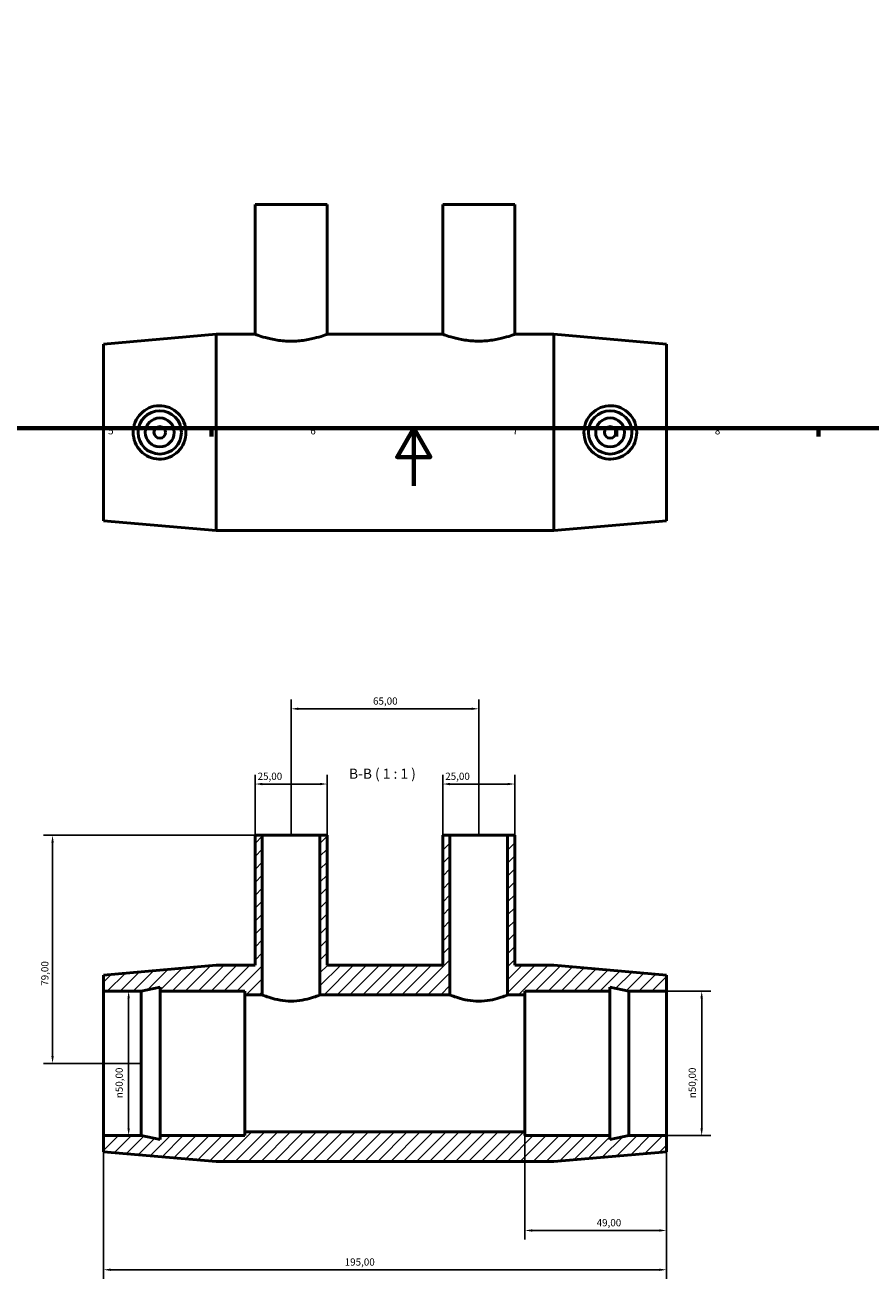
# Model space of a CAD drawing. Units: millimetres. Extents: x 0 to 903, y -275 to 615.
# Drawn here: x 286 to 579, y -275 to 160 of the extents above; entities that cross this region are included whole.
import ezdxf

# ---------------------------------------------------------------- set-up
doc = ezdxf.new("R2010")
doc.units = ezdxf.units.MM
for name, color, linetype, lineweight in [('Border (ISO)', 7, 'Continuous', 70), ('Dimension (ISO)', 7, 'Continuous', 25), ('Hatch (ISO)', 7, 'Continuous', 18), ('Symbol (ISO)', 7, 'Continuous', 25), ('Visible (ISO)', 7, 'Continuous', 50)]:
    doc.layers.add(name, color=color, linetype=linetype, lineweight=lineweight)
doc.styles.add('Label Text (ISO)', font='tahoma.ttf')
doc.styles.add('Note Text (ISO)', font='tahoma.ttf')
doc.dimstyles.new('Default (ISO)', dxfattribs={"dimtxt": 2.5, "dimasz": 2.5, "dimexe": 3.175, "dimexo": 0, "dimgap": 0.762, "dimtad": 1, "dimrnd": 1e-08, "dimzin": 0, "dimtxsty": 'Note Text (ISO)', "dimcen": 0.09, "dimdle": 10, "dimclrd": 256, "dimclre": 256, "dimclrt": 232, "dimazin": 0, "dimtfac": 1.40208, "dimtmove": 0, "dimatfit": 3, "dimfxl": 1, "dimtolj": 1, "dimtzin": 0, "dimlwd": -1, "dimlwe": -1, "dimarcsym": 0})

# ---------------------------------------------------------------- blocks, each defined once
blk = doc.blocks.new('Borders Default Border')
at = {"layer": 'Border (ISO)'}
for p, q in [((350.42, 20), (350.42, 17.1)), ((490.58, 20), (490.58, 17.1)), ((560.67, 20), (560.67, 17.1))]:
    blk.add_line(p, q, dxfattribs=at)
at = {"layer": 'Border (ISO)', "flags": 128}
for points in [[(20, 20), (20, 574), (821, 574), (821, 20), (20, 20)], [(420.5, 0), (420.5, 20), (414.73, 10), (426.27, 10), (420.5, 20)]]:
    blk.add_lwpolyline(points, dxfattribs=at)
at = {"layer": 'Border (ISO)', "color": 232, "true_color": 0xca0064, "char_height": 2.5, "attachment_point": 7, "style": 'Note Text (ISO)'}
for s, insert in [('5', (314.64, 17.05)), ('6', (384.66, 17.05)), ('7', (454.77, 17.1)), ('8', (524.81, 17.04))]:
    blk.add_mtext(s, dxfattribs=dict(at, insert=insert))
blk = doc.blocks.new('*D7')
at = {"layer": 'Defpoints', "color": 0, "transparency": 16777216}
for p in [(508.03, -175.06), (508.03, -225.06), (520.24, -225.06)]:
    blk.add_point(p, dxfattribs=at)
at = {"layer": 'Dimension (ISO)', "transparency": 16777216}
for p, q in [((508.03, -175.06), (523.41, -175.06)), ((520.24, -177.56), (520.24, -222.56)), ((508.03, -225.06), (523.41, -225.06))]:
    blk.add_line(p, q, dxfattribs=at)
for points in [[(519.82, -177.56), (520.66, -177.56), (520.24, -175.06)], [(519.82, -222.56), (520.66, -222.56), (520.24, -225.06)]]:
    blk.add_solid(points, dxfattribs=at)
at = {"layer": 'Dimension (ISO)', "color": 232, "true_color": 0xca0064, "transparency": 16777216, "insert": (515.72, -212.12), "char_height": 2.5, "attachment_point": 1, "rotation": 90, "style": 'Note Text (ISO)'}
blk.add_mtext('\\A1;\\fAIGDT|b0|i0;\\H2.5000;\\ln\\fTahoma|b0|i0;\\H2.5000;50,00', dxfattribs=at)
blk = doc.blocks.new('*D8')
at = {"layer": 'Defpoints', "color": 0, "transparency": 16777216}
for p in [(430.53, -103.29), (430.53, -121.06), (455.53, -121.06)]:
    blk.add_point(p, dxfattribs=at)
at = {"layer": 'Dimension (ISO)', "transparency": 16777216}
for p, q in [((430.53, -121.06), (430.53, -100.12)), ((453.03, -103.29), (433.03, -103.29)), ((455.53, -121.06), (455.53, -100.12))]:
    blk.add_line(p, q, dxfattribs=at)
for points in [[(433.03, -102.88), (433.03, -103.71), (430.53, -103.29)], [(453.03, -102.88), (453.03, -103.71), (455.53, -103.29)]]:
    blk.add_solid(points, dxfattribs=at)
at = {"layer": 'Dimension (ISO)', "color": 232, "true_color": 0xca0064, "transparency": 16777216, "insert": (431.42, -99.36), "char_height": 2.5, "attachment_point": 1, "style": 'Note Text (ISO)'}
blk.add_mtext('\\A1;25,00', dxfattribs=at)
blk = doc.blocks.new('*D9')
at = {"layer": 'Defpoints', "color": 0, "transparency": 16777216}
for p in [(365.53, -103.29), (365.53, -121.06), (390.53, -121.06)]:
    blk.add_point(p, dxfattribs=at)
at = {"layer": 'Dimension (ISO)', "transparency": 16777216}
for p, q in [((365.53, -121.06), (365.53, -100.12)), ((388.03, -103.29), (368.03, -103.29)), ((390.53, -121.06), (390.53, -100.12))]:
    blk.add_line(p, q, dxfattribs=at)
for points in [[(368.03, -102.88), (368.03, -103.71), (365.53, -103.29)], [(388.03, -102.88), (388.03, -103.71), (390.53, -103.29)]]:
    blk.add_solid(points, dxfattribs=at)
at = {"layer": 'Dimension (ISO)', "color": 232, "true_color": 0xca0064, "transparency": 16777216, "insert": (366.42, -99.36), "char_height": 2.5, "attachment_point": 1, "style": 'Note Text (ISO)'}
blk.add_mtext('\\A1;25,00', dxfattribs=at)
blk = doc.blocks.new('*D10')
at = {"layer": 'Defpoints', "color": 0, "transparency": 16777216}
for p in [(443.03, -77.23), (378.03, -121.06), (443.03, -121.06)]:
    blk.add_point(p, dxfattribs=at)
at = {"layer": 'Dimension (ISO)', "transparency": 16777216}
for p, q in [((378.03, -121.06), (378.03, -74.05)), ((380.53, -77.23), (440.53, -77.23)), ((443.03, -121.06), (443.03, -74.05))]:
    blk.add_line(p, q, dxfattribs=at)
for points in [[(380.53, -76.81), (380.53, -77.64), (378.03, -77.23)], [(440.53, -76.81), (440.53, -77.64), (443.03, -77.23)]]:
    blk.add_solid(points, dxfattribs=at)
at = {"layer": 'Dimension (ISO)', "color": 232, "true_color": 0xca0064, "transparency": 16777216, "insert": (406.4, -73.29), "char_height": 2.5, "attachment_point": 1, "style": 'Note Text (ISO)'}
blk.add_mtext('\\A1;65,00', dxfattribs=at)
blk = doc.blocks.new('*D11')
at = {"layer": 'Defpoints', "color": 0, "transparency": 16777216}
for p in [(368.03, -121.06), (295.4, -200.06), (326.1, -200.06)]:
    blk.add_point(p, dxfattribs=at)
at = {"layer": 'Dimension (ISO)', "transparency": 16777216}
for p, q in [((368.03, -121.06), (292.22, -121.06)), ((295.4, -123.56), (295.4, -197.56)), ((326.1, -200.06), (292.22, -200.06))]:
    blk.add_line(p, q, dxfattribs=at)
for points in [[(294.98, -123.56), (295.81, -123.56), (295.4, -121.06)], [(294.98, -197.56), (295.81, -197.56), (295.4, -200.06)]]:
    blk.add_solid(points, dxfattribs=at)
at = {"layer": 'Dimension (ISO)', "color": 232, "true_color": 0xca0064, "transparency": 16777216, "insert": (291.46, -173.18), "char_height": 2.5, "attachment_point": 1, "rotation": 90, "style": 'Note Text (ISO)'}
blk.add_mtext('\\A1;79,00', dxfattribs=at)
blk = doc.blocks.new('*D12')
at = {"layer": 'Defpoints', "color": 0, "transparency": 16777216}
for p in [(313.03, -175.06), (313.03, -225.06), (321.74, -225.06)]:
    blk.add_point(p, dxfattribs=at)
at = {"layer": 'Dimension (ISO)', "transparency": 16777216}
for p, q in [((313.03, -175.06), (324.92, -175.06)), ((321.74, -177.56), (321.74, -222.56)), ((313.03, -225.06), (324.92, -225.06))]:
    blk.add_line(p, q, dxfattribs=at)
for points in [[(321.33, -177.56), (322.16, -177.56), (321.74, -175.06)], [(321.33, -222.56), (322.16, -222.56), (321.74, -225.06)]]:
    blk.add_solid(points, dxfattribs=at)
at = {"layer": 'Dimension (ISO)', "color": 232, "true_color": 0xca0064, "transparency": 16777216, "insert": (317.22, -212.12), "char_height": 2.5, "attachment_point": 1, "rotation": 90, "style": 'Note Text (ISO)'}
blk.add_mtext('\\A1;\\fAIGDT|b0|i0;\\H2.5000;\\ln\\fTahoma|b0|i0;\\H2.5000;50,00', dxfattribs=at)
blk = doc.blocks.new('*D13')
at = {"layer": 'Defpoints', "color": 0, "transparency": 16777216}
for p in [(459.03, -223.81), (508.03, -225.06), (508.03, -257.95)]:
    blk.add_point(p, dxfattribs=at)
at = {"layer": 'Dimension (ISO)', "transparency": 16777216}
for p, q in [((459.03, -223.81), (459.03, -261.13)), ((508.03, -225.06), (508.03, -261.13)), ((461.53, -257.95), (505.53, -257.95))]:
    blk.add_line(p, q, dxfattribs=at)
for points in [[(461.53, -257.54), (461.53, -258.37), (459.03, -257.95)], [(505.53, -257.54), (505.53, -258.37), (508.03, -257.95)]]:
    blk.add_solid(points, dxfattribs=at)
at = {"layer": 'Dimension (ISO)', "color": 232, "true_color": 0xca0064, "transparency": 16777216, "insert": (483.86, -254.02), "char_height": 2.5, "attachment_point": 1, "style": 'Note Text (ISO)'}
blk.add_mtext('\\A1;49,00', dxfattribs=at)
blk = doc.blocks.new('*D14')
at = {"layer": 'Defpoints', "color": 0, "transparency": 16777216}
for p in [(313.03, -225.06), (508.03, -225.06), (313.03, -271.56)]:
    blk.add_point(p, dxfattribs=at)
at = {"layer": 'Dimension (ISO)', "transparency": 16777216}
for p, q in [((313.03, -225.06), (313.03, -274.74)), ((508.03, -225.06), (508.03, -274.74)), ((505.53, -271.56), (315.53, -271.56))]:
    blk.add_line(p, q, dxfattribs=at)
for points in [[(315.53, -271.15), (315.53, -271.98), (313.03, -271.56)], [(505.53, -271.15), (505.53, -271.98), (508.03, -271.56)]]:
    blk.add_solid(points, dxfattribs=at)
at = {"layer": 'Dimension (ISO)', "color": 232, "true_color": 0xca0064, "transparency": 16777216, "insert": (396.58, -267.63), "char_height": 2.5, "attachment_point": 1, "style": 'Note Text (ISO)'}
blk.add_mtext('\\A1;195,00', dxfattribs=at)

msp = doc.modelspace()

# ---------------------------------------------------------------- hatches: boundary and pattern name
at = {"layer": 'Hatch (ISO)'}
h = msp.add_hatch(dxfattribs=at)
h.set_pattern_fill('ANSI31', color=256, scale=25.4, style=0)
h.set_pattern_definition([(45, (0, 0), (-2.245064, 2.245064), [])])
h.paths.add_polyline_path([(365.531, -121.062), (365.531, -166.062), (352.031, -166.062), (313.031, -169.462), (313.031, -175.062), (326.098, -175.062), (332.631, -173.673), (332.631, -175.062), (362.031, -175.062), (362.031, -176.312), (368.031, -176.312), (368.031, -121.062)])
h.paths.add_polyline_path([(430.531, -121.062), (430.531, -166.062), (390.531, -166.062), (390.531, -121.062), (388.031, -121.062), (388.031, -176.312), (433.031, -176.312), (433.031, -121.062)])
h.paths.add_polyline_path([(455.531, -166.062), (455.531, -121.062), (453.031, -121.062), (453.031, -176.312), (459.031, -176.312), (459.031, -175.062), (488.431, -175.062), (488.431, -173.673), (494.965, -175.062), (508.031, -175.062), (508.031, -169.462), (469.031, -166.062)])
h.paths.add_polyline_path([(352.031, -234.062), (469.031, -234.062), (508.031, -230.662), (508.031, -225.062), (494.965, -225.062), (488.431, -226.451), (488.431, -225.062), (459.031, -225.062), (459.031, -223.812), (362.031, -223.812), (362.031, -225.062), (332.631, -225.062), (332.631, -226.451), (326.098, -225.062), (313.031, -225.062), (313.031, -230.662)])

# ---------------------------------------------------------------- linework, layer by layer
at = {"layer": 'Visible (ISO)'}
for p, q in [((390.531, 97.529), (365.531, 97.529)), ((365.531, 97.529), (365.531, 52.529)), ((390.531, 97.529), (390.531, 52.529)), ((455.531, 97.529), (430.531, 97.529)), ((430.531, 97.529), (430.531, 52.529)), ((455.531, 97.529), (455.531, 52.529)), ((313.031, 49.129), (352.031, 52.529)), ((352.031, -15.471), (352.031, 52.529)), ((352.031, 52.529), (365.531, 52.529)), ((390.531, 52.529), (430.531, 52.529)), ((455.531, 52.529), (469.031, 52.529)), ((469.031, -15.471), (469.031, 52.529)), ((508.031, 49.129), (469.031, 52.529)), ((313.031, -12.071), (313.031, 49.129)), ((508.031, -12.071), (508.031, 49.129)), ((313.031, -12.071), (352.031, -15.471)), ((508.031, -12.071), (469.031, -15.471)), ((352.031, -15.471), (469.031, -15.471)), ((365.531, -121.062), (365.531, -166.062)), ((368.031, -121.062), (365.531, -121.062)), ((368.031, -176.312), (368.031, -121.062)), ((368.031, -121.062), (388.031, -121.062)), ((390.531, -121.062), (388.031, -121.062)), ((388.031, -121.062), (388.031, -176.312)), ((390.531, -166.062), (390.531, -121.062)), ((430.531, -121.062), (430.531, -166.062)), ((433.031, -121.062), (430.531, -121.062)), ((433.031, -176.312), (433.031, -121.062)), ((433.031, -121.062), (453.031, -121.062)), ((455.531, -121.062), (453.031, -121.062)), ((453.031, -121.062), (453.031, -176.312)), ((455.531, -166.062), (455.531, -121.062)), ((352.031, -166.062), (313.031, -169.462)), ((365.531, -166.062), (352.031, -166.062)), ((430.531, -166.062), (390.531, -166.062)), ((469.031, -166.062), (455.531, -166.062)), ((508.031, -169.462), (469.031, -166.062)), ((313.031, -169.462), (313.031, -175.062)), ((326.098, -175.062), (332.631, -173.673)), ((332.631, -173.673), (332.631, -175.062)), ((488.431, -175.062), (488.431, -173.673)), ((488.431, -173.673), (494.965, -175.062)), ((508.031, -175.062), (508.031, -169.462)), ((313.031, -175.062), (326.098, -175.062)), ((313.031, -225.062), (313.031, -175.062)), ((326.098, -225.062), (326.098, -175.062)), ((332.631, -175.062), (362.031, -175.062)), ((332.631, -225.062), (332.631, -175.062)), ((362.031, -175.062), (362.031, -176.312)), ((362.031, -176.312), (368.031, -176.312)), ((362.031, -223.812), (362.031, -176.312)), ((388.031, -176.312), (433.031, -176.312)), ((453.031, -176.312), (459.031, -176.312)), ((459.031, -176.312), (459.031, -175.062)), ((459.031, -175.062), (488.431, -175.062)), ((459.031, -223.812), (459.031, -176.312)), ((488.431, -225.062), (488.431, -175.062)), ((494.965, -175.062), (508.031, -175.062)), ((494.965, -225.062), (494.965, -175.062)), ((508.031, -225.062), (508.031, -175.062)), ((326.098, -225.062), (313.031, -225.062)), ((313.031, -225.062), (313.031, -230.662)), ((332.631, -226.451), (326.098, -225.062)), ((362.031, -225.062), (332.631, -225.062)), ((332.631, -225.062), (332.631, -226.451)), ((459.031, -223.812), (362.031, -223.812)), ((362.031, -223.812), (362.031, -225.062)), ((459.031, -225.062), (459.031, -223.812)), ((488.431, -225.062), (459.031, -225.062)), ((494.965, -225.062), (488.431, -226.451)), ((488.431, -226.451), (488.431, -225.062)), ((508.031, -225.062), (494.965, -225.062)), ((508.031, -230.662), (508.031, -225.062)), ((313.031, -230.662), (352.031, -234.062)), ((352.031, -234.062), (469.031, -234.062)), ((469.031, -234.062), (508.031, -230.662))]:
    msp.add_line(p, q, dxfattribs=at)
for centre, radius in [((332.531, 18.529), 7.5), ((332.531, 18.529), 5), ((488.531, 18.529), 7.5), ((488.531, 18.529), 5), ((332.531, 18.529), 2), ((488.531, 18.529), 2)]:
    msp.add_circle(centre, radius, dxfattribs=at)
for points, knots in [([(390.531, 52.529), (390.531, 52.526), (390.211, 52.402), (388.931, 51.958), (387.971, 51.644), (385.768, 51.047), (384.372, 50.723), (382.067, 50.375), (381.263, 50.282), (379.642, 50.157), (378.824, 50.126), (377.238, 50.126), (376.42, 50.157), (374.799, 50.282), (373.996, 50.375), (371.69, 50.723), (370.295, 51.047), (368.092, 51.644), (367.132, 51.958), (365.851, 52.402), (365.531, 52.526), (365.531, 52.529)], [1.9026633, 1.9026633, 1.9026633, 1.9026633, 2.3783401, 2.3783401, 2.854017, 2.854017, 3.3299345, 3.3299345, 3.5678933, 3.5678933, 3.805852, 3.805852, 4.0438108, 4.0438108, 4.2817696, 4.2817696, 4.7576871, 4.7576871, 5.2333639, 5.2333639, 5.7090408, 5.7090408, 5.7090408, 5.7090408]), ([(455.531, 52.529), (455.531, 52.529), (455.211, 52.407), (453.931, 51.968), (452.971, 51.656), (450.768, 51.063), (449.373, 50.741), (447.067, 50.395), (446.263, 50.302), (444.642, 50.178), (443.824, 50.148), (442.238, 50.148), (441.421, 50.178), (439.799, 50.302), (438.996, 50.395), (436.69, 50.741), (435.294, 51.063), (433.091, 51.656), (432.131, 51.968), (430.851, 52.407), (430.531, 52.529), (430.531, 52.529)], [1.9029246, 1.9029246, 1.9029246, 1.9029246, 2.3784883, 2.3784883, 2.8540521, 2.8540521, 3.3299506, 3.3299506, 3.5678999, 3.5678999, 3.8058491, 3.8058491, 4.0437984, 4.0437984, 4.2817477, 4.2817477, 4.7576462, 4.7576462, 5.2332099, 5.2332099, 5.7087737, 5.7087737, 5.7087737, 5.7087737]), ([(332.232, 9.277), (331.102, 9.305), (329.899, 9.562), (327.699, 10.537), (326.701, 11.255), (325.129, 12.89), (324.448, 13.92), (323.546, 16.168), (323.325, 17.387), (323.325, 19.671), (323.546, 20.889), (324.448, 23.138), (325.129, 24.168), (326.701, 25.803), (327.699, 26.521), (329.899, 27.496), (331.102, 27.753), (333.429, 27.811), (334.695, 27.59), (337.012, 26.651), (338.063, 25.932), (339.707, 24.282), (340.416, 23.244), (341.362, 20.957), (341.598, 19.707), (341.598, 17.351), (341.362, 16.101), (340.416, 13.813), (339.707, 12.776), (338.063, 11.125), (337.012, 10.407), (334.695, 9.467), (333.429, 9.247), (332.232, 9.277)], [0, 0, 0, 0, 0.34052, 0.34052, 0.68104, 0.68104, 1.023662, 1.023662, 1.366284, 1.366284, 1.708906, 1.708906, 2.0515281, 2.0515281, 2.3920481, 2.3920481, 2.7325681, 2.7325681, 3.0927738, 3.0927738, 3.4529796, 3.4529796, 3.8063889, 3.8063889, 4.1597981, 4.1597981, 4.5132074, 4.5132074, 4.8666167, 4.8666167, 5.2268225, 5.2268225, 5.5870282, 5.5870282, 5.5870282, 5.5870282]), ([(488.83, 9.277), (487.634, 9.247), (486.368, 9.467), (484.051, 10.407), (482.999, 11.125), (481.356, 12.776), (480.646, 13.813), (479.7, 16.101), (479.464, 17.351), (479.464, 19.707), (479.7, 20.957), (480.646, 23.244), (481.356, 24.282), (482.999, 25.932), (484.051, 26.651), (486.368, 27.59), (487.634, 27.811), (489.961, 27.753), (491.163, 27.496), (493.363, 26.521), (494.361, 25.803), (495.934, 24.168), (496.614, 23.138), (497.516, 20.889), (497.737, 19.671), (497.737, 17.387), (497.516, 16.168), (496.614, 13.92), (495.934, 12.89), (494.361, 11.255), (493.363, 10.537), (491.163, 9.562), (489.961, 9.305), (488.83, 9.277)], [0, 0, 0, 0, 0.3602058, 0.3602058, 0.7204115, 0.7204115, 1.0738208, 1.0738208, 1.4272301, 1.4272301, 1.7806393, 1.7806393, 2.1340486, 2.1340486, 2.4942544, 2.4942544, 2.8544601, 2.8544601, 3.1949801, 3.1949801, 3.5355002, 3.5355002, 3.8781222, 3.8781222, 4.2207442, 4.2207442, 4.5633662, 4.5633662, 4.9059882, 4.9059882, 5.2465082, 5.2465082, 5.5870282, 5.5870282, 5.5870282, 5.5870282]), ([(378.031, -178.495), (376.757, -178.495), (375.411, -178.371), (372.953, -177.942), (371.839, -177.644), (370.081, -177.101), (369.314, -176.816), (368.296, -176.421), (368.038, -176.312), (368.031, -176.312)], [0, 0, 0, 0, 0.3821332, 0.3821332, 0.7642663, 0.7642663, 1.1457963, 1.1457963, 1.5219574, 1.5219574, 1.5219574, 1.5219574]), ([(388.031, -176.312), (388.024, -176.312), (387.767, -176.421), (386.749, -176.816), (385.981, -177.101), (384.223, -177.644), (383.109, -177.942), (380.651, -178.371), (379.305, -178.495), (378.031, -178.495)], [4.588783, 4.588783, 4.588783, 4.588783, 4.9649441, 4.9649441, 5.3464741, 5.3464741, 5.7286072, 5.7286072, 6.1107404, 6.1107404, 6.1107404, 6.1107404]), ([(443.031, -178.52), (441.757, -178.52), (440.411, -178.395), (437.953, -177.963), (436.84, -177.663), (435.082, -177.115), (434.314, -176.828), (433.289, -176.424), (433.031, -176.312), (433.031, -176.312)], [0, 0, 0, 0, 0.3821624, 0.3821624, 0.7643247, 0.7643247, 1.1460036, 1.1460036, 1.5276825, 1.5276825, 1.5276825, 1.5276825]), ([(453.031, -176.312), (453.031, -176.312), (452.774, -176.424), (451.748, -176.828), (450.981, -177.115), (449.223, -177.663), (448.109, -177.963), (445.651, -178.395), (444.305, -178.52), (443.031, -178.52)], [4.5830476, 4.5830476, 4.5830476, 4.5830476, 4.9647266, 4.9647266, 5.3464055, 5.3464055, 5.7285678, 5.7285678, 6.1107302, 6.1107302, 6.1107302, 6.1107302])]:
    msp.add_open_spline(points, degree=3, knots=knots, dxfattribs=at)

# ---------------------------------------------------------------- block references
msp.add_blockref('Borders Default Border', (0, 0))

# ---------------------------------------------------------------- texts
at = {"layer": 'Symbol (ISO)', "insert": (398.092, -102.562), "char_height": 3.5, "attachment_point": 7, "style": 'Label Text (ISO)'}
msp.add_mtext('B-B ( 1 : 1 )', dxfattribs=at)

# ---------------------------------------------------------------- dimensions: what is measured, and where the dimension line sits
at = {"layer": 'Dimension (ISO)'}
for base, p1, p2, angle, picture, middle in [((443.031, -77.226), (378.031, -121.062), (443.031, -121.062), 180, '*D10', (410.531, -77.226)), ((365.531, -103.292), (390.531, -121.062), (365.531, -121.062), 180, '*D9', (370.531, -103.292)), ((295.398, -200.062), (368.031, -121.062), (326.098, -200.062), 90, '*D11', (295.398, -169.062)), ((313.031, -271.562), (508.031, -225.062), (313.031, -225.062), 180, '*D14', (401.531, -271.562)), ((508.031, -257.952), (459.031, -223.812), (508.031, -225.062), 180, '*D13', (488.031, -257.952))]:
    dim = msp.add_linear_dim(base=base, p1=p1, p2=p2, angle=angle, dimstyle='Default (ISO)', override={"dimdec": 2, "dimtp": 0, "dimtm": 0, "dimtdec": 2, "dimtofl": 0, "dimatfit": 1}, dxfattribs=at)
    dim.commit()
    dim.dimension.update_dxf_attribs({"geometry": picture, "text_midpoint": middle, "dimtype": 160})
dim = msp.add_linear_dim(base=(430.531, -103.292), p1=(455.531, -121.062), p2=(430.531, -121.062), dimstyle='Default (ISO)', override={"dimdec": 2, "dimtp": 0, "dimtm": 0, "dimtdec": 2, "dimtofl": 0, "dimatfit": 1}, dxfattribs=at)
dim.commit()
dim.dimension.update_dxf_attribs({"geometry": '*D8', "text_midpoint": (435.531, -103.292), "dimtype": 160})
for base, p1, p2, picture, middle in [((321.744, -225.062), (313.031, -175.062), (313.031, -225.062), '*D12', (321.744, -206.562)), ((520.24, -225.062), (508.031, -175.062), (508.031, -225.062), '*D7', (520.24, -206.562))]:
    dim = msp.add_linear_dim(base=base, p1=p1, p2=p2, angle=90, text='\\fAIGDT|b0|i0;\\H2.5000;\\ln\\fTahoma|b0|i0;\\H2.5000;<>', dimstyle='Default (ISO)', override={"dimdec": 2, "dimtp": 0, "dimtm": 0, "dimtdec": 2, "dimtofl": 0, "dimatfit": 1}, dxfattribs=at)
    dim.commit()
    dim.dimension.update_dxf_attribs({"geometry": picture, "text_midpoint": middle, "dimtype": 160})

doc.saveas('drawing.dxf')
